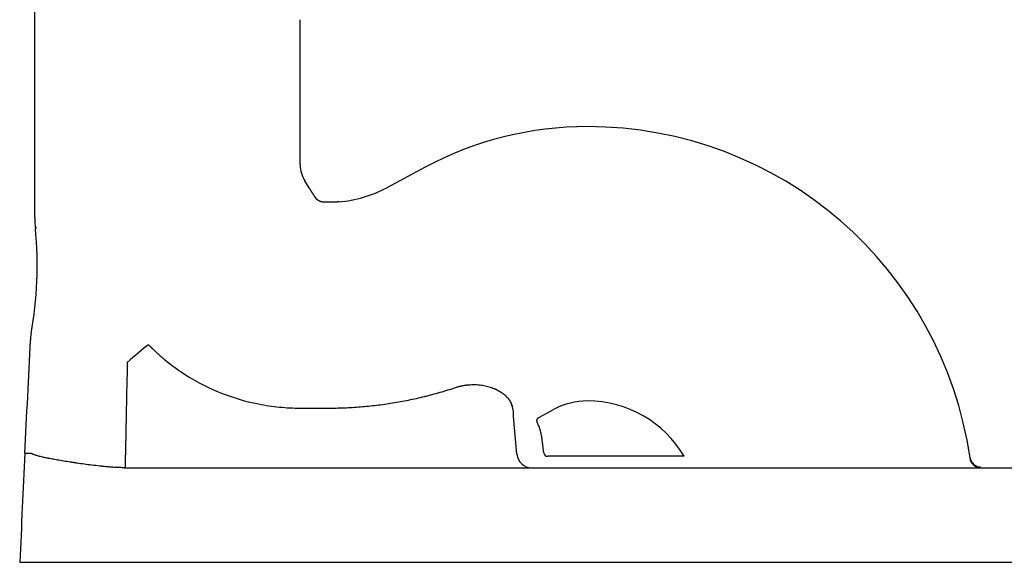
# Model space of a CAD drawing. Units: inches. Extents: x 2.58 to 7.87, y 1.74 to 4.64.
# Drawn here: x 2.62 to 3.1, y 1.74 to 2.01 of the extents above; entities that cross this region are included whole.
import ezdxf

# ---------------------------------------------------------------- set-up
doc = ezdxf.new("R2010")
doc.units = ezdxf.units.IN
doc.header["$MEASUREMENT"] = 0
doc.layers.add('Toilet', color=7, linetype='Continuous')

msp = doc.modelspace()

# ---------------------------------------------------------------- linework, layer by layer
at = {"layer": 'Toilet', "color": 7, "linetype": 'Continuous', "lineweight": 25}
for p, q in [((2.755999379454008, 1.935543697305605), (2.755999379454008, 2.006468284397119)), ((2.816979553190389, 1.934460046983185), (2.798229551047023, 1.924460043622665)), ((2.76041437227322, 1.924330082305721), (2.758245308802121, 1.927770370791333)), ((2.756133442945262, 1.816850521019067), (2.76963159762309, 1.816850521019067)), ((2.861728387744908, 1.794286960245214), (2.860161883788732, 1.812797511821895)), ((2.872516490855725, 1.812311492861746), (2.879997509732971, 1.816301367378885)), ((2.874910170544247, 1.794931544872906), (2.874153136449134, 1.801276355705246)), ((2.670691815316299, 1.787755095807788), (2.670691815316299, 1.793862917378028)), ((2.94344960936111, 1.79329857460594), (2.876780634529882, 1.79329857460594)), ((2.767690182652316, 1.787755095807788), (2.76963159762309, 1.787755095807788))]:
    msp.add_line(p, q, dxfattribs=at)
at = {"layer": 'Toilet', "lineweight": 25, "ltscale": 0.2}
msp.add_line((2.619052660662506, 1.741559452916364), (3.709298444073058, 1.741559441165397), dxfattribs=at)
at = {"layer": 'Toilet', "color": 7, "linetype": 'Continuous', "lineweight": 25}
for centre, radius, start, end in [((2.89620769499974, 1.785907271389563), 0.1683598110977844, 90, 118.0724870000103), ((2.89620769499974, 1.765581180615179), 0.1886859000243426, 8.23783200000219, 90), ((2.770574365975334, 1.935543697305605), 0.0145749892412403, 180, 212.230953000002), ((2.76963159762309, 1.978081204906668), 0.06077064589250913, 274.9275670000122, 298.0724870000103), ((2.681878821617953, 1.909916876669639), 0.05543478798152265, 180.0001190000063, 185.6634119999951), ((2.442833959971087, 1.886211187415525), 0.1847826266050755, 349.7014430000046, 5.663411999995048), ((2.648274391730523, 1.848881678362707), 0.02402174145865981, 169.7014430000047, 177.2408919999934), ((2.89620769499974, 1.785907271389563), 0.03444664435271844, 90, 118.0724870000103), ((2.89620769499974, 1.765581180615179), 0.05477273327927676, 30.40065700000245, 90)]:
    msp.add_arc(centre, radius, start, end, dxfattribs=at)
for centre, major_axis, ratio, start_param, end_param in [((2.671588096055342, 1.835001079082595), (0.01754912932684977, 0.01640341801504178), 0.12776, 0.8303876454208241, 1.451939778588595), ((2.836751761737178, 1.810004324703349), (-0.02236262317546125, -0.008772522295156574), 0.790745, 2.823051767799261, 3.147392980081883), ((2.868931506486524, 1.795146404567644), (0, -0.007391305064203017), 0.9811940000000001, 4.828929890852958, 6.283185307179566), ((2.876780634529882, 1.795146404567644), (-0.001883241648815289, 0), 0.981194, 0.1165409104682675, 1.570796326794845), ((3.088114859686641, 1.79329857460594), (0, -0.005543478798152265), 0.9717389999999999, 4.851827696336665, 6.283185307179585)]:
    msp.add_ellipse(centre, major_axis=major_axis, ratio=ratio, start_param=start_param, end_param=end_param, dxfattribs=at)
for points, knots in [([(2.626443919642123, 1.996559460264473), (2.626443907532723, 2.028039306086714), (2.626443937672381, 2.060153777285978), (2.626443915629774, 2.094401418127679), (2.626443910383974, 2.099832165689282), (2.626443906455787, 2.103459385262482), (2.626443904272197, 2.105276364845904), (2.626443902347091, 2.110733853614564), (2.626443907382828, 2.114380948595991), (2.626443944864879, 2.119850343437058), (2.626443960796844, 2.121672989647789), (2.62644394142053, 2.124398037152762), (2.62644392742271, 2.125304830200713), (2.626443878338097, 2.12711437797829), (2.626443812511172, 2.128920597199927), (2.626443778319742, 2.131181355893842), (2.626443826887531, 2.132771381857609), (2.62644386830393, 2.133455062024579), (2.626443901055885, 2.133911417159836), (2.626443920454477, 2.134139946089319), (2.626444023654836, 2.135282681936142), (2.626444121346821, 2.136196912731965), (2.626444036467469, 2.137309178631209), (2.626443995489061, 2.137640566682085), (2.626443924922076, 2.137967648713251), (2.626443870602663, 2.138184649559663), (2.62644383960379, 2.138292638539407), (2.626443672123288, 2.138831278609006), (2.626443498645386, 2.139257807742817), (2.626443142943323, 2.140562157054621), (2.626443126127922, 2.141464799236172), (2.626444153242982, 2.142563133974374), (2.626444217499976, 2.142628253747562), (2.626444319920002, 2.142726737116386), (2.626444354843866, 2.142759806199739), (2.626444431591834, 2.142827177880998), (2.62644455703981, 2.142929771231449), (2.626444737517963, 2.143037084897321), (2.626444989250389, 2.143147643629114), (2.62644508497587, 2.14318486500313), (2.626445298995625, 2.143259514894302), (2.626446365219114, 2.143597055561613), (2.626448345206201, 2.143948210275101), (2.626452039476914, 2.144420986059132), (2.62645344830164, 2.144579313779676), (2.626456612757875, 2.144895367120915), (2.626461880412165, 2.145369114832534), (2.626477798563946, 2.146472255307339), (2.626497591836743, 2.147414100815117), (2.626529323604986, 2.148666941212619), (2.626547854633217, 2.149291778869474), (2.626611302700113, 2.151163144181901), (2.626664117662374, 2.152406957074229), (2.626980245983517, 2.15860748838642), (2.627399761835627, 2.163508438014583), (2.62855759634874, 2.173200049037292), (2.629295956387744, 2.177990901699478), (2.630185719452741, 2.182731708656199)], [0, 0, 0, 0, 0.5000000000000391, 0.562500000000044, 0.5937500000000464, 0.5937500000000464, 0.6250000000000488, 0.6250000000000488, 0.6875000000000537, 0.6875000000000537, 0.7187500000000566, 0.7187500000000566, 0.7343750000000576, 0.7343750000000576, 0.7500000000000586, 0.7656250000000596, 0.7734375000000601, 0.7773437500000601, 0.7773437500000601, 0.7812500000000598, 0.7812500000000598, 0.7968750000000601, 0.7968750000000601, 0.8007812500000603, 0.8027343750000601, 0.8027343750000601, 0.8046875000000596, 0.8046875000000596, 0.8125000000000584, 0.8125000000000584, 0.8281250000000567, 0.8281250000000567, 0.8291015625000568, 0.8291015625000568, 0.8295898437500568, 0.8295898437500568, 0.8300781250000568, 0.8310546875000571, 0.8310546875000571, 0.8315429687500571, 0.8315429687500571, 0.8320312500000571, 0.8359375000000558, 0.8359375000000558, 0.8378906250000556, 0.8378906250000556, 0.8398437500000553, 0.8437500000000542, 0.8515625000000517, 0.8515625000000517, 0.8593750000000494, 0.8593750000000494, 0.8750000000000441, 0.8750000000000441, 0.937500000000022, 0.937500000000022, 1, 1, 1, 1]), ([(2.763291937862642, 1.919814366541076), (2.763244090665959, 1.919888749795818), (2.763148586291257, 1.92003722090227), (2.763005714114047, 1.920259576656498), (2.762863485392164, 1.920481113628448), (2.762721907331144, 1.920701838507347), (2.762580978247599, 1.920921749660382), (2.762440698812345, 1.921140847662882), (2.762301069055847, 1.921359132493657), (2.76216208916579, 1.921576604281993), (2.762023759274671, 1.921793263108707), (2.761886079516338, 1.922009109059111), (2.761749050011038, 1.92222414220898), (2.761612670869023, 1.922438362628042), (2.761476942191002, 1.922651770379948), (2.761341864062766, 1.922864365518961), (2.761207436576131, 1.923076148103143), (2.761073659750996, 1.923287118145216), (2.760940533824485, 1.923497275794871), (2.760808058178582, 1.923706620662607), (2.760676235317203, 1.923915154327429), (2.760545056116749, 1.924122871036722), (2.760457871061401, 1.924261110214628), (2.760414370598093, 1.924330083827853)], [0, 0, 0, 0, 0.0495766987686054, 0.0989565103864584, 0.1481396024374949, 0.1971261445246064, 0.2459163083003966, 0.2945102674985451, 0.3429081979656546, 0.3911102776937236, 0.4391166868532247, 0.4869276078267185, 0.5345432252430835, 0.5819637260124333, 0.6291892993615879, 0.6762201368701882, 0.7230564325075689, 0.7696983826701309, 0.8161461862195891, 0.8624000445217479, 0.9084601614860818, 0.9543267436060376, 1, 1, 1, 1]), ([(2.767783771661247, 1.917331864261866), (2.767768241664311, 1.917331630573784), (2.767737147911381, 1.917331162689629), (2.767690443322316, 1.917331001855744), (2.767643632807762, 1.917331239167603), (2.767596719178419, 1.917331916331059), (2.767549706881825, 1.91733302560234), (2.767502599989161, 1.917334572487144), (2.76745540273625, 1.91733655888484), (2.767408119377917, 1.917338987618608), (2.767360754226932, 1.917341861216646), (2.767313311643302, 1.917345182238776), (2.767265796036908, 1.917348953187629), (2.767218211866533, 1.917353176531492), (2.767170563639849, 1.917357854697135), (2.767122855913127, 1.917362990070712), (2.767075093291013, 1.917368584996482), (2.767027280426262, 1.917374641776119), (2.766979422019478, 1.917381162667857), (2.766931522818829, 1.91738814988568), (2.766883587619753, 1.917395605598498), (2.766835621264658, 1.91740353192933), (2.766787628642601, 1.917411930954471), (2.766739614688957, 1.917420804702675), (2.766691584385078, 1.917430155154332), (2.766643542757937, 1.917439984240635), (2.766595494879754, 1.917450293842762), (2.766547445867622, 1.917461085791045), (2.766499400883105, 1.917472361864149), (2.766451365131835, 1.917484123788246), (2.766403343863085, 1.917496373236186), (2.766355342369339, 1.917509111826682), (2.766307365985837, 1.917522341123476), (2.766259420090123, 1.917536062634524), (2.766211510101559, 1.917550277811175), (2.766163641480841, 1.917564988047349), (2.766115819729495, 1.917580194678719), (2.766068050389359, 1.917595898981897), (2.766020339042055, 1.917612102173619), (2.765972691308442, 1.917628805409933), (2.765925112848057, 1.917646009785391), (2.765877609358543, 1.91766371633224), (2.765830186575062, 1.917681926019621), (2.765782850269694, 1.917700639752765), (2.765735606250822, 1.9177198583722), (2.765688460362502, 1.917739582652952), (2.765641418483821, 1.917759813303759), (2.765594486528216, 1.91778055096629), (2.765547670442921, 1.917801796214316), (2.765500976207801, 1.917823549553139), (2.76545440983646, 1.917845811418024), (2.765407977368734, 1.917868582176412), (2.76536168489541, 1.917891862116012), (2.765315538462194, 1.917915651485739), (2.765255481241336, 1.917947379981448), (2.765181976964921, 1.917987603312283), (2.765095620570569, 1.918037045316064), (2.765010513841404, 1.918087967326086), (2.764926679721049, 1.918140334140117), (2.764844139930509, 1.918194110483406), (2.76476291530049, 1.918249260840055), (2.764683025688137, 1.918305749528997), (2.764604490005277, 1.918363540714308), (2.76452732621763, 1.918422598432539), (2.764451551352417, 1.918482886615025), (2.764377181504384, 1.918544369111041), (2.764304231842877, 1.918607009710207), (2.764232716619232, 1.918670772164588), (2.764162649174674, 1.918735620210334), (2.764094041948654, 1.918801517588914), (2.764026906487574, 1.918868428067894), (2.763961253454066, 1.918936315461349), (2.763897092636142, 1.919005143649544), (2.763834432958662, 1.919074876599276), (2.763773282487976, 1.919145478379595), (2.763713648463568, 1.919216913192601), (2.7636555372311, 1.919289145346065), (2.763598954543044, 1.919362139439885), (2.763543904496217, 1.919435859756564), (2.763490393530555, 1.919510272604158), (2.763438415642363, 1.919585337697766), (2.763388007327517, 1.919661040225855), (2.763339043704693, 1.919737271901882), (2.763307620652962, 1.919788699680904), (2.763291937862642, 1.919814366541076)], [0, 0, 0, 0, 0.0086902279886862, 0.0173993467675526, 0.0261273618941712, 0.0348742785674982, 0.0436401016296174, 0.052424835567516, 0.0612284845147987, 0.0700510522534523, 0.0788925422155574, 0.0877529574850495, 0.0966323007993954, 0.1055305745513465, 0.1144477807906287, 0.1233839212256602, 0.132338997225232, 0.1413130098202063, 0.1503059597052113, 0.1593178472403205, 0.1683486724527124, 0.1773984350383516, 0.1864671343636528, 0.1955547694671281, 0.2046613390610539, 0.2137868415330996, 0.2229312749479894, 0.2320946370491085, 0.2412769252601663, 0.2504781366867855, 0.2596982681181555, 0.268937316028612, 0.2781952765792705, 0.2874721456196211, 0.2967679186891131, 0.3060825910187607, 0.3154161575327327, 0.3247686128499225, 0.3341399512855293, 0.3435301668526242, 0.3529392532637335, 0.3623672039323834, 0.3718140119746481, 0.3812796702107364, 0.3907641711665072, 0.4002675070750055, 0.4097896698780452, 0.4193306512276804, 0.4288904424877837, 0.4384690347355428, 0.4480664187629893, 0.4576825850784992, 0.4673175239083266, 0.4769712251980848, 0.4866436786142659, 0.5052072484490461, 0.5237096825675062, 0.5421509125632994, 0.5605308733909599, 0.5788495033993807, 0.5971067443653978, 0.6153025415274667, 0.6334368436195027, 0.6515096029047741, 0.6695207752099416, 0.6874703199592248, 0.7053582002086665, 0.7231843826805409, 0.7409488377978337, 0.7586515397189298, 0.7762924663723231, 0.7938715994915357, 0.8113889246500989, 0.828844431296708, 0.8462381127904562, 0.8635699664362235, 0.8808399935201795, 0.8980481993453991, 0.9151945932676254, 0.9322791887311194, 0.9493020033046559, 0.966263058717628, 0.9831623808962744, 1, 1, 1, 1]), ([(2.769631597927296, 1.917319869300831), (2.769543959525738, 1.917320330429973), (2.769368560849428, 1.91732125332952), (2.769105294122982, 1.917322767105664), (2.768841672527916, 1.917324376756269), (2.768577696937862, 1.917326090760472), (2.768313367481154, 1.917327908872998), (2.768048682766043, 1.917329822588389), (2.767872116415331, 1.917331183387648), (2.767783771661247, 1.917331864261866)], [0, 0, 0, 0, 0.1422614816396916, 0.2847207973392551, 0.4273783807079782, 0.5702346635497412, 0.7132900758692075, 0.8565450458778201, 1, 1, 1, 1]), ([(2.774851571221735, 1.917535160636927), (2.774799938108139, 1.917530748962491), (2.774696791791607, 1.917521935859115), (2.774542208470466, 1.917509251682415), (2.77438795455052, 1.91749697609842), (2.774234028153135, 1.917485143718445), (2.774080431456415, 1.917473741930664), (2.773927165536622, 1.917462770734975), (2.773774231745669, 1.917452226766448), (2.77362163134339, 1.917442107561306), (2.773469365595814, 1.917432410417973), (2.77331743574901, 1.917423132701262), (2.773165843036149, 1.917414271761244), (2.773014588675706, 1.917405824954995), (2.77286367387202, 1.917397789640879), (2.77271309981523, 1.917390163180154), (2.772562867681378, 1.91738294293663), (2.772412978632459, 1.917376126276841), (2.772263433816501, 1.917369710570084), (2.772114234367617, 1.91736369318849), (2.771965381406086, 1.917358071507086), (2.771816876038408, 1.917352842903855), (2.771668719357379, 1.917348004759806), (2.771520912442151, 1.917343554459026), (2.771373456358305, 1.917339489388767), (2.771226352157915, 1.917335806939406), (2.771079600879617, 1.917332504504892), (2.770933203548666, 1.917329579481372), (2.770787161177043, 1.917327029272564), (2.770641474763381, 1.917324851270079), (2.770496145293552, 1.917323042926845), (2.770351173738803, 1.917321601484388), (2.770206561063008, 1.917320524987113), (2.770062308196018, 1.91731980851136), (2.769918416133076, 1.917319458186339), (2.769774885565488, 1.917319439063923), (2.769679320363372, 1.917319726008963), (2.769631597927296, 1.917319869300831)], [0, 0, 0, 0, 0.0297459483771844, 0.0594228159654375, 0.0890306012125191, 0.1185693026591714, 0.1480389189396821, 0.1774394487823868, 0.2067708910100808, 0.2360332445406217, 0.2652265083873641, 0.2943506816596519, 0.3234057635634063, 0.3523917534015588, 0.3813086505746116, 0.4101564545811339, 0.4389351650183179, 0.4676447815824609, 0.4962853040695422, 0.5248567323757302, 0.5533590664979439, 0.5817923065343765, 0.6101564526850508, 0.6384515052524049, 0.6666774646417885, 0.6948343313620613, 0.7229221060261937, 0.7509407893517525, 0.7788903821615697, 0.8067708853842604, 0.8345823000548339, 0.8623246273152867, 0.8899978684151874, 0.917602024712308, 0.9451370976731814, 0.9726030888737526, 1, 1, 1, 1]), ([(2.627123879390279, 1.905078297587665), (2.627055859580659, 1.904971756278096), (2.626996323039349, 1.90487927448644), (2.626894168588509, 1.904721233623874), (2.626851537035639, 1.904655762796909), (2.626783188871559, 1.904551071470731), (2.626757468287294, 1.904511835761292), (2.626731741123969, 1.904472503225143), (2.62672531167816, 1.90446267244297), (2.626716845017757, 1.904449729757138), (2.626714681671063, 1.904446424433347), (2.626714635955341, 1.904446354585412)], [0, 0, 0, 0, 0.2506694942628152, 0.2506694942628152, 0.5013389885256304, 0.5013389885256304, 0.7520084827884456, 0.7520084827884456, 0.8773432299198531, 0.8773432299198531, 1, 1, 1, 1]), ([(2.681879519210639, 1.84772174655377), (2.682248284537569, 1.847428955348763), (2.682595716070654, 1.847130604061338), (2.683004020314053, 1.846746698698022), (2.683084383222264, 1.846669376055259), (2.683242531424645, 1.846513578186733), (2.683320818810479, 1.846435537177642), (2.683556042048531, 1.846203358647898), (2.683712238950236, 1.846050209167108), (2.68417888317821, 1.84559562433263), (2.684486003498248, 1.845300359128537), (2.685101027930581, 1.844716450792511), (2.685411268800566, 1.844425626576603), (2.68635022295952, 1.843556677170012), (2.68698837924561, 1.842981017750115), (2.688280996782802, 1.84184496414243), (2.688933722655275, 1.841286033597244), (2.690910299057342, 1.839636789885582), (2.69225552886882, 1.838571494568482), (2.69500106112846, 1.836508847046593), (2.696400168054591, 1.83551244383033), (2.703517679191056, 1.830710637474759), (2.709603619518289, 1.827447336206629), (2.722298731279732, 1.8221878617674), (2.728908604438209, 1.820190905446683), (2.739018812792345, 1.81818962333154), (2.742421723892907, 1.817687842136591), (2.747548627174191, 1.817185834261451), (2.749260446820002, 1.817060297900535), (2.752690024307038, 1.81689267927804), (2.754408119819943, 1.816850518569932), (2.756133442787673, 1.816850518569852)], [0, 0, 0, 0, 0.0156250000000001, 0.0156250000000001, 0.0195312499999988, 0.0195312499999988, 0.0234374999999991, 0.0234374999999991, 0.0312500000000002, 0.0312500000000002, 0.0468749999999987, 0.0468749999999987, 0.0624999999999992, 0.0624999999999992, 0.0937499999999992, 0.0937499999999992, 0.1249999999999998, 0.1249999999999998, 0.1874999999999987, 0.1874999999999987, 0.2499999999999994, 0.2499999999999994, 0.4999999999999991, 0.4999999999999991, 0.7500000000000003, 0.7500000000000003, 0.8749999999999981, 0.8749999999999981, 0.937499999999999, 0.937499999999999, 1, 1, 1, 1]), ([(2.769631597927295, 1.816850518569338), (2.772281271445968, 1.816850518569338), (2.777567275570304, 1.816956720159009), (2.785456738100547, 1.817430759400234), (2.793306912769816, 1.81821747919888), (2.801117834059182, 1.819316571963549), (2.808889317344037, 1.820729461706707), (2.814043742786285, 1.821882708145788), (2.817256824187341, 1.822670572281128), (2.81789917591116, 1.822831542379418), (2.819181749830116, 1.823159893883387), (2.821102726944885, 1.82366210956701), (2.823015052154588, 1.824193390867851), (2.826828150093748, 1.825294758602701), (2.829354817467218, 1.826080725904175), (2.831865978145593, 1.826918767108653)], [0, 0, 0, 0, 0.1250000000000001, 0.2500000000000002, 0.3750000000000003, 0.5000000000000004, 0.6250000000000006, 0.7500000000000007, 0.7500000000000007, 0.7812499999999999, 0.7812499999999999, 0.8124999999999991, 0.8749999999999987, 0.8749999999999987, 1, 1, 1, 1]), ([(2.831865978145992, 1.826918767107277), (2.832380343878447, 1.827087913322939), (2.833414197286007, 1.827394756049636), (2.834979846239223, 1.827762897505571), (2.836033237634485, 1.827947802673108), (2.836694538451325, 1.828044553607881), (2.836826945225192, 1.828062962341066), (2.837092050280137, 1.828097896467958), (2.837224519978848, 1.828114391192074), (2.837621329251814, 1.828160949652054), (2.837885219397637, 1.828188108321993), (2.83867493003252, 1.828258216319286), (2.839722656997674, 1.828321401190425), (2.841278189548315, 1.828328816556603), (2.842817000602024, 1.828251342081603), (2.843831105935841, 1.828144089474359), (2.844335011454622, 1.828076639748246)], [0, 0, 0, 0, 0.1249999999999672, 0.2499999999999345, 0.3749999999999017, 0.3749999999999017, 0.4062499999998994, 0.4062499999998994, 0.437499999999897, 0.437499999999897, 0.4999999999999035, 0.4999999999999035, 0.6249999999999276, 0.7499999999999517, 0.8749999999999758, 1, 1, 1, 1]), ([(2.844335011454655, 1.828076639748144), (2.845243732687659, 1.827955003854122), (2.846125078042097, 1.827788601493198), (2.847833263815625, 1.827375347063614), (2.848660103993002, 1.827128471070966), (2.849857922451844, 1.826701627721583), (2.850250103664822, 1.826549896615317), (2.850731155492015, 1.826348607258535), (2.850826906701027, 1.82630776754884), (2.85101748130923, 1.826224926838587), (2.851112333029305, 1.826182911615327), (2.851394535887323, 1.826055561382279), (2.85157984789996, 1.825968788967523), (2.852492403455031, 1.825525890745815), (2.853177780261212, 1.825142798710514), (2.854459662054591, 1.824325000642187), (2.855056176991971, 1.823890285476006), (2.855744180503723, 1.823316202077113), (2.855878889192761, 1.823199842797363), (2.856076543130592, 1.823022994760315), (2.856141750208918, 1.822963606648704), (2.856270349823676, 1.822844369079554), (2.856587278725482, 1.822545160719815), (2.856881536614662, 1.822240511925492), (2.857545016847662, 1.821499586385781), (2.857930503967653, 1.820992692732183), (2.858423794859713, 1.820214077588972), (2.858724266007311, 1.81968886801653), (2.858967124225185, 1.819151276380389), (2.85907377343645, 1.818879269072064)], [0, 0, 0, 0, 0.125000000000016, 0.125000000000016, 0.250000000000032, 0.250000000000032, 0.3125000000000425, 0.3125000000000425, 0.3281250000000427, 0.3281250000000427, 0.3437500000000429, 0.3437500000000429, 0.3750000000000433, 0.3750000000000433, 0.5000000000000484, 0.5000000000000484, 0.6250000000000535, 0.6250000000000535, 0.6562500000000555, 0.6562500000000555, 0.6718750000000545, 0.6718750000000545, 0.6875000000000535, 0.7500000000000425, 0.7500000000000425, 0.8750000000000213, 0.8750000000000213, 0.9375000000000108, 1, 1, 1, 1]), ([(2.859073773436458, 1.818879269072045), (2.859153863581195, 1.818675028826719), (2.859234105207055, 1.818473268015072), (2.85936798712788, 1.81814138318686), (2.859421659439409, 1.818009605345546), (2.859475338990701, 1.817879075130341)], [0, 0, 0, 0, 0.5991624071841977, 0.5991624071841977, 1, 1, 1, 1]), ([(2.871719931505921, 1.809950093181538), (2.871696003163209, 1.810002641401754), (2.87167458455228, 1.810056096833426), (2.871646214007741, 1.81013763818615), (2.871637384385163, 1.810165045364972), (2.871620990532147, 1.810220317133346), (2.871613419369192, 1.810248218741496), (2.87157900886149, 1.81038785125583), (2.871562184926544, 1.810500639581466), (2.871552793757478, 1.810671424108834), (2.871552320691913, 1.810728620962962), (2.871555726651223, 1.810814832362456), (2.871557557261819, 1.810843707204219), (2.871562571424039, 1.810901044862132), (2.871565753378006, 1.810929552518131), (2.87158498511526, 1.81107129744674), (2.871610916095436, 1.811182174894512), (2.871656541921846, 1.811317616393702), (2.871666332993107, 1.81134454566205), (2.871687269531096, 1.811398080742375), (2.871698448749282, 1.811424758333245), (2.871733749057185, 1.811503607506217), (2.871759630123323, 1.811554652969552), (2.871844094970981, 1.811703370517072), (2.871909443524558, 1.81179666060196), (2.87200258562361, 1.811905852120212), (2.872021833664629, 1.811927360846565), (2.872061308480965, 1.811969405246241), (2.872121796033138, 1.812030818201575), (2.872186015667759, 1.812087391979827), (2.872319307365306, 1.812194247671093), (2.872414597466963, 1.812257148722295), (2.872516488564539, 1.812311490641003)], [0, 0, 0, 0, 0.06249999999997499, 0.06249999999997499, 0.0937499999999559, 0.0937499999999559, 0.1249999999999368, 0.1249999999999368, 0.2499999999999006, 0.2499999999999006, 0.3124999999998895, 0.3124999999998895, 0.3437499999998851, 0.3437499999998851, 0.3749999999998807, 0.3749999999998807, 0.4999999999999122, 0.4999999999999122, 0.5312499999999101, 0.5312499999999101, 0.5624999999999081, 0.5624999999999081, 0.6249999999999138, 0.6249999999999138, 0.7499999999999133, 0.7499999999999133, 0.7812499999999251, 0.7812499999999251, 0.8124999999999365, 0.8749999999999694, 0.8749999999999694, 1, 1, 1, 1]), ([(2.874153135387036, 1.801276356363048), (2.874063119132817, 1.802030797214948), (2.87394413986342, 1.802777113204125), (2.873649976042394, 1.804253978170669), (2.873299600317289, 1.805715074267805), (2.87283823102208, 1.807145033844291), (2.872321150614959, 1.808559365036314), (2.872034756423297, 1.809258716879917), (2.871719931505921, 1.809950093181538)], [0, 0, 0, 0, 0.25, 0.25, 0.5, 0.75, 0.75, 1, 1, 1, 1]), ([(2.621617978681699, 1.79479060842752), (2.621618034121897, 1.794790608549558), (2.621618089562094, 1.79479060867162), (2.621618765774852, 1.794790610154603), (2.621619834487064, 1.794790612491079), (2.621621341422962, 1.794790615776662), (2.621623276013873, 1.794790619983292), (2.621625640996895, 1.794790625112365), (2.621628435549159, 1.794790631157609), (2.62163165980661, 1.794790638115034), (2.621635313653301, 1.794790645980265), (2.621639397045776, 1.794790654749254), (2.621643909926155, 1.794790664418088), (2.62164885224542, 1.794790674983044), (2.621654223957178, 1.794790686440568), (2.621660025019326, 1.794790698787287), (2.621666255393608, 1.794790712019998), (2.621672915045734, 1.794790726135675), (2.621680003945341, 1.794790741131465), (2.621687522066009, 1.794790757004685), (2.621695469385252, 1.794790773752833), (2.621703845884521, 1.794790791373571), (2.621712651549203, 1.794790809864735), (2.62172188636862, 1.794790829224337), (2.621731550336027, 1.794790849450553), (2.621741643448612, 1.794790870541734), (2.621752165707501, 1.7947908924964), (2.621763117117748, 1.794790915313238), (2.62177449768834, 1.794790938991106), (2.621786307432199, 1.79479096352903), (2.621798546367821, 1.794790988926209), (2.621811214526424, 1.794791015182015), (2.621824311954903, 1.794791042287919), (2.621837838716234, 1.794791070235847), (2.6218517948832, 1.794791099018141), (2.621866180536685, 1.794791128627561), (2.621880995765673, 1.794791159057282), (2.62189624066725, 1.794791190300893), (2.621911915346602, 1.794791222352395), (2.621928019917015, 1.794791255206199), (2.621944554499877, 1.794791288857127), (2.621961519224675, 1.794791323300404), (2.621978914229, 1.794791358531685), (2.621996739658539, 1.794791394546939), (2.622014995665432, 1.794791431342869), (2.622033682368746, 1.794791468915259), (2.622052799809501, 1.794791507265956), (2.622072347940545, 1.794791546401729), (2.622092326659353, 1.794791586327042), (2.622112735847124, 1.794791627045752), (2.622133575370508, 1.794791668560686), (2.622154845081598, 1.79479171087376), (2.622176544817977, 1.794791753985956), (2.622198674402527, 1.794791797897298), (2.622221233644162, 1.794791842606997), (2.622244222335073, 1.794791888112928), (2.622267640261066, 1.79479193441359), (2.622291487156647, 1.794791981499575), (2.622315762699291, 1.7947920293522), (2.622348700301964, 1.794792094152353), (2.622390942428667, 1.794792176976583), (2.622443345638146, 1.794792279248641), (2.622497459453076, 1.794792384366101), (2.622553283306999, 1.794792492296812), (2.622610816696091, 1.794792603011313), (2.622670059173995, 1.794792716482784), (2.622731010353122, 1.794792832687027), (2.622793669904222, 1.794792951602452), (2.622858037556416, 1.794793073210051), (2.622924113097107, 1.794793197493373), (2.622991896371932, 1.794793324438534), (2.623061387284689, 1.79479345403407), (2.623132585797306, 1.794793586271395), (2.623205491930829, 1.794793721142992), (2.623280105792476, 1.794793858649113), (2.623356427604881, 1.794793998767779), (2.623434457713006, 1.794794141455458), (2.623514196562498, 1.794794286677158), (2.623595644674573, 1.794794434399648), (2.623678802638278, 1.794794584593217), (2.62376367113497, 1.794794737231174), (2.62385025084659, 1.794794892289901), (2.623938542797789, 1.794795049748965), (2.624028547078665, 1.794795209590397), (2.624120267612073, 1.794795371801299), (2.624213694359773, 1.794795536363951), (2.624308869696753, 1.79479570328526), (2.624405639320124, 1.794795872288754), (2.624471596231757, 1.794795986749402), (2.624504577094287, 1.794796043983903)], [0, 0, 0, 0, 0.008626444162284001, 0.0172523605699407, 0.0258777680163575, 0.0345026852938415, 0.0431271311937758, 0.051751124506775, 0.0603746840228411, 0.0689978285315187, 0.0776205768220508, 0.0862429476835327, 0.09486495990506802, 0.103486632275923, 0.112107983585681, 0.1207290326243971, 0.1293497981827528, 0.1379702990522096, 0.1465905540251639, 0.1552105818951009, 0.1638304014567484, 0.1724500315062317, 0.1810694908412268, 0.1896887982611144, 0.1983079725671348, 0.2069270325625412, 0.2155459970527539, 0.2241648848455146, 0.2327837147510406, 0.2414025055821788, 0.2500212761545602, 0.2586400487674029, 0.2672588596455099, 0.275877748497356, 0.2844967550345745, 0.2931159189720957, 0.3017352800282832, 0.3103548779250734, 0.318974752388114, 0.3275949431469023, 0.3362154899349263, 0.3448364324898039, 0.3534578105534232, 0.3620796638720848, 0.3707020321966424, 0.3793249529211949, 0.3879484091316235, 0.3965723296068377, 0.405196640771234, 0.4138212690563784, 0.4224461409012367, 0.4310711827524025, 0.4396963210643252, 0.4483214822995372, 0.456946592928879, 0.4655715794317237, 0.4741963682974237, 0.482820886057037, 0.4914450592810721, 0.5000688145415129, 0.5173148936907941, 0.5345591484734087, 0.5518017200665749, 0.5690427496283836, 0.5862823783028347, 0.6035207472248644, 0.6207579975253626, 0.6379942703361873, 0.6552297067951691, 0.6724644480511179, 0.6896986352688227, 0.7069324096340552, 0.7241659123585725, 0.7413992846851231, 0.7586326686951154, 0.7758662249717788, 0.7931001326039759, 0.8103345715322484, 0.8275697217511129, 0.8448057633140411, 0.8620428763384503, 0.8792812410107229, 0.8965210375912379, 0.9137624464194366, 0.9310056479189036, 0.9482508226223688, 0.9654981516942268, 0.9827478169028984, 1, 1, 1, 1]), ([(2.670040854892351, 1.787755097887189), (2.669359361299584, 1.787755097887189), (2.668680883484013, 1.78776530313882), (2.667329832176284, 1.787802566882476), (2.666657259666818, 1.787829629272857), (2.665318020096102, 1.787897579705377), (2.663984685161786, 1.787979358435513), (2.662002713646439, 1.788135704047737), (2.660693818535463, 1.788257941853997), (2.659717010493353, 1.788354963839865), (2.659392174522486, 1.788388202374217), (2.658744354405945, 1.788456240815743), (2.658421594468279, 1.78849101688719), (2.656813642769019, 1.788668193252847), (2.655545965127335, 1.788820308519022), (2.65305097288663, 1.789135682947982), (2.651823669068653, 1.789298981136278), (2.649412965658848, 1.78963093129711), (2.648229567229233, 1.789799615459148), (2.64692511863525, 1.789990629924778), (2.646780507281023, 1.79001187922003), (2.646492407831792, 1.790054356567356), (2.646061856667289, 1.79011805340361), (2.645068470623254, 1.790266502148691), (2.644236414210321, 1.790393310095653), (2.642598616429335, 1.790646128633404), (2.641541829555639, 1.790813583395226), (2.639500780784073, 1.791146016967264), (2.63851650798142, 1.791311008362064), (2.6366232359033, 1.791638999078475), (2.635714224544949, 1.791802004940552), (2.634409781272672, 1.792045726538129), (2.633984819394367, 1.792126838911015), (2.633466270355781, 1.792228162169829), (2.633363193405214, 1.792248423506556), (2.633158314452742, 1.792288942042543), (2.633056468804714, 1.792309208077554), (2.632753462956921, 1.792369882243587), (2.632554678055602, 1.792410196776021), (2.631576783521745, 1.792611150251234), (2.630845710150691, 1.792769931268706), (2.629485228644871, 1.793084957031717), (2.628855816091075, 1.793241201472749), (2.627699271442332, 1.793552590498828), (2.627172132354331, 1.793707733617471), (2.626459800287597, 1.793940726870669), (2.62623543221565, 1.794018438136815), (2.625971598862593, 1.794115755881056), (2.625919663829993, 1.794135228380574), (2.625817465315984, 1.794174194359173), (2.625767217581103, 1.794193682079868), (2.625619196036545, 1.794252099258791), (2.625333844850455, 1.794368823989718), (2.625080500052277, 1.794485327900089), (2.624848486670077, 1.794601827522483), (2.624737814269226, 1.794660076246989), (2.624618045530136, 1.794728062440102), (2.624568721930872, 1.794757209026852), (2.624536285581948, 1.794776642602286), (2.624520266950221, 1.794786378129609), (2.624504577142261, 1.794796043983987)], [0, 0, 0, 0, 0.0312499999999997, 0.0312499999999997, 0.0624999999999994, 0.0624999999999994, 0.0937499999999992, 0.1249999999999989, 0.1562499999999986, 0.1562499999999986, 0.1718749999999985, 0.1718749999999985, 0.1874999999999983, 0.1874999999999983, 0.2499999999999977, 0.2499999999999977, 0.3124999999999971, 0.3124999999999971, 0.3749999999999965, 0.3749999999999965, 0.3828124999999965, 0.3828124999999965, 0.3906249999999965, 0.4062499999999964, 0.4374999999999967, 0.4374999999999967, 0.4999999999999977, 0.4999999999999977, 0.5624999999999987, 0.5624999999999987, 0.6249999999999997, 0.6249999999999997, 0.6562500000000002, 0.6562500000000002, 0.6640625000000004, 0.6640625000000004, 0.6718750000000006, 0.6718750000000006, 0.6875000000000007, 0.6875000000000007, 0.750000000000001, 0.750000000000001, 0.8125000000000013, 0.8125000000000013, 0.8750000000000017, 0.8750000000000017, 0.9062500000000016, 0.9062500000000016, 0.9140625000000016, 0.9140625000000016, 0.9218750000000012, 0.9218750000000012, 0.9375000000000012, 0.9687500000000004, 0.9687500000000004, 0.9843750000000004, 0.9921875000000004, 0.99609375, 0.99609375, 1, 1, 1, 1]), ([(3.082946705558478, 1.792616559652863), (3.083004970765879, 1.792307775239591), (3.083089988491301, 1.79200286868683), (3.083310995400428, 1.791409897695269), (3.083446981288217, 1.791121842099557), (3.083765865471547, 1.790571174932877), (3.083948759011509, 1.790308571574108), (3.084355998653965, 1.789816651038829), (3.084580338683218, 1.78958734119842), (3.085063773694178, 1.78916885593893), (3.085322861466328, 1.788979686760796), (3.085868056577387, 1.788647132659492), (3.086154155785701, 1.788503752695762), (3.086744831584773, 1.788267059748615), (3.087049399366675, 1.788173750295044), (3.087667918397834, 1.788039986103994), (3.087981860423003, 1.787999533361366), (3.088295807130117, 1.787986112729285)], [0, 0, 0, 0, 0.125, 0.125, 0.25, 0.25, 0.3749999999999999, 0.3749999999999999, 0.4999999999999999, 0.4999999999999999, 0.625, 0.625, 0.75, 0.75, 0.8749999999999999, 0.8749999999999999, 1, 1, 1, 1]), ([(2.670040854892351, 1.787755097887189), (2.671386274098684, 1.787755097887189), (2.672784895549253, 1.787755097887189), (2.675687911087873, 1.787755097887189), (2.677192279066835, 1.787755097887189), (2.679528136080623, 1.787755097887189), (2.680715904552872, 1.787755097887189), (2.6819335612048, 1.787755097887189), (2.682751990714821, 1.787755097887189), (2.683164687396151, 1.787755097887189), (2.685240641091447, 1.787755097887189), (2.686944038102523, 1.787755097887189), (2.690434355926447, 1.787755097887189), (2.692221307195938, 1.787755097887189), (2.695877628718728, 1.787755097887189), (2.697746994290613, 1.787755097887189), (2.701567820612426, 1.787755097887189), (2.703519264313894, 1.787755097887189), (2.707504378019611, 1.787755097887189), (2.709538068763928, 1.787755097887189), (2.713688631873825, 1.787755097887189), (2.715805471011072, 1.787755097887189), (2.718504456535089, 1.787755097887189), (2.71931812605415, 1.787755097887189), (2.720137795365905, 1.787755097887189), (2.720685578968694, 1.787755097887189), (2.720960210127629, 1.787755097887189), (2.722334787785429, 1.787755097887189), (2.723440289270169, 1.787755097887189), (2.726774092179508, 1.787755097887189), (2.729019676076899, 1.787755097887189), (2.733556178472453, 1.787755097887189), (2.735847091339079, 1.787755097887189), (2.740473749757707, 1.787755097887189), (2.742809506735867, 1.787755097887189), (2.747525806390153, 1.787755097887189), (2.749906330068301, 1.787755097887189), (2.754712373454055, 1.787755097887189), (2.757137908331895, 1.787755097887189), (2.762034600180586, 1.787755097887189), (2.764505753751541, 1.787755097887189), (2.767000211178577, 1.787755097887189)], [0, 0, 0, 0, 0.0624999999999986, 0.0624999999999986, 0.1249999999999971, 0.1249999999999971, 0.1562499999999966, 0.1718749999999963, 0.1718749999999963, 0.1874999999999962, 0.1874999999999962, 0.2499999999999956, 0.2499999999999956, 0.312499999999995, 0.312499999999995, 0.3749999999999943, 0.3749999999999943, 0.4374999999999938, 0.4374999999999938, 0.4999999999999928, 0.4999999999999928, 0.5624999999999919, 0.5624999999999919, 0.5781249999999917, 0.5859374999999913, 0.5859374999999913, 0.5937499999999911, 0.5937499999999911, 0.6249999999999917, 0.6249999999999917, 0.6874999999999931, 0.6874999999999931, 0.7499999999999944, 0.7499999999999944, 0.8124999999999958, 0.8124999999999958, 0.8749999999999972, 0.8749999999999972, 0.9374999999999988, 0.9374999999999988, 1, 1, 1, 1]), ([(2.767000211178577, 1.787755097887189), (2.789120933051603, 1.787755097887189), (2.833430997108143, 1.787755097887188), (2.877878042494031, 1.787755097887188), (2.922393549477789, 1.787755097887188), (2.955831531644046, 1.787755097887188), (2.994932428382037, 1.787755097887188), (3.011709237925226, 1.787755097887188), (3.022898065132335, 1.787755097887188), (3.028494859012219, 1.787755097887188), (3.078872192998025, 1.787755097887188), (3.123716605770428, 1.787755097887188), (3.191079867422965, 1.787755097887188), (3.213550398174249, 1.787755097887188), (3.24728038393198, 1.787755097887188), (3.258527745114258, 1.787755097887188), (3.275404839103392, 1.787755097887188), (3.281031625838133, 1.787755097887188), (3.292286863474952, 1.787755097887188), (3.297914880013697, 1.787755097887188), (3.303543306002142, 1.787755097887188)], [0, 0, 0, 0, 0.125, 0.2499999999999998, 0.2499999999999998, 0.3749999999999997, 0.4374999999999994, 0.4687499999999994, 0.4687499999999994, 0.4999999999999996, 0.4999999999999996, 0.7500000000000007, 0.7500000000000007, 0.8750000000000009, 0.8750000000000009, 0.9375000000000008, 0.9375000000000008, 0.9687500000000004, 0.9687500000000004, 1, 1, 1, 1])]:
    msp.add_open_spline(points, degree=3, knots=knots, dxfattribs=at)
for points in [[(2.626444032738955, 1.90991676118779), (2.62644396849984, 1.9407991719441), (2.626443929957389, 1.969743683803887), (2.626443919642123, 1.996559460264473)], [(2.621617972032231, 1.794790608412886), (2.622505480478189, 1.813206408666515), (2.623392988924147, 1.831622208920145), (2.624280497370105, 1.850038009173777)], [(2.671588094106066, 1.839172412032526), (2.671203818778038, 1.824072200177572), (2.670904512499669, 1.808969053838496), (2.670691817586878, 1.793862916296413)], [(2.621617972032231, 1.794790608412891), (2.620762852880794, 1.777046886020564), (2.619907733729357, 1.75930316362824), (2.619052614577919, 1.741559441235919)], [(3.082780327393321, 1.792528103533193), (3.082811274440701, 1.79252786578601), (3.082869936745374, 1.792542382943401), (3.082922204685746, 1.792586707075912), (3.082946705558478, 1.792616559652863)]]:
    msp.add_open_spline(points, degree=3, dxfattribs=at)

doc.saveas('drawing.dxf')
